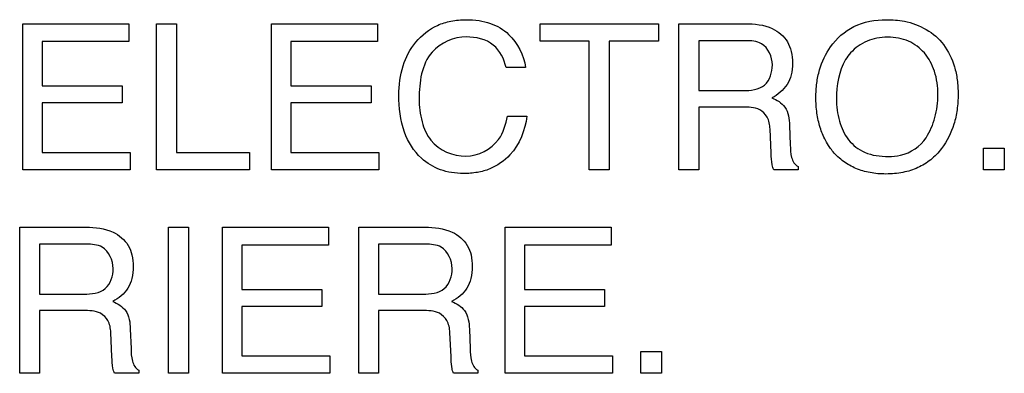
# Model space of a CAD drawing. Units: millimetres. Extents: x 0 to 559, y 0 to 432.
# Drawn here: x 386 to 388, y 188 to 189 of the extents above; entities that cross this region are included whole.
import ezdxf

# ---------------------------------------------------------------- set-up
doc = ezdxf.new("R2010")
doc.units = ezdxf.units.MM
doc.header["$LTSCALE"] = 30.734
doc.layers.add('7_ALL_FEATURES', color=7, linetype='CONTINUOUS')

msp = doc.modelspace()

# ---------------------------------------------------------------- linework, layer by layer
at = {"layer": '7_ALL_FEATURES', "color": 7, "linetype": 'Continuous'}
for p, q in [((385.9311, 189.2149), (386.1495, 189.2149)), ((385.9311, 188.9141), (385.9311, 189.2149)), ((386.1495, 189.2149), (386.1495, 189.1782)), ((386.207, 189.2149), (386.2478, 189.2149)), ((386.207, 188.9141), (386.207, 189.2149)), ((386.2478, 189.2149), (386.2478, 188.9499)), ((386.4442, 189.2149), (386.6626, 189.2149)), ((386.4442, 188.9141), (386.4442, 189.2149)), ((386.6626, 189.2149), (386.6626, 189.1782)), ((386.9978, 189.2149), (387.2417, 189.2149)), ((386.9978, 189.1793), (386.9978, 189.2149)), ((387.2417, 189.2149), (387.2417, 189.1793)), ((387.2842, 189.2149), (387.421, 189.2149)), ((387.2842, 188.9141), (387.2842, 189.2149)), ((386.1495, 189.1782), (385.9709, 189.1782)), ((385.9709, 189.1782), (385.9709, 189.0869)), ((386.6626, 189.1782), (386.4839, 189.1782)), ((386.4839, 189.1782), (386.4839, 189.0869)), ((387.0993, 189.1793), (386.9978, 189.1793)), ((387.0993, 188.9141), (387.0993, 189.1793)), ((387.2417, 189.1793), (387.1403, 189.1793)), ((387.1403, 189.1793), (387.1403, 188.9141)), ((387.4217, 189.18), (387.3249, 189.18)), ((387.3249, 189.18), (387.3249, 189.0772)), ((386.9675, 189.1247), (386.9278, 189.1247)), ((385.9709, 189.0869), (386.136, 189.0869)), ((386.136, 189.0869), (386.136, 189.0519)), ((386.4839, 189.0869), (386.6491, 189.0869)), ((386.6491, 189.0869), (386.6491, 189.0519)), ((387.3249, 189.0772), (387.4165, 189.0772)), ((386.136, 189.0519), (385.9709, 189.0519)), ((385.9709, 189.0519), (385.9709, 188.9499)), ((386.6491, 189.0519), (386.4839, 189.0519)), ((386.4839, 189.0519), (386.4839, 188.9499)), ((387.415, 189.0433), (387.3249, 189.0433)), ((387.3249, 189.0433), (387.3249, 188.9141)), ((386.9305, 189.0245), (386.9704, 189.0245)), ((387.5123, 189.0054), (387.5137, 188.9651)), ((387.4744, 188.948), (387.472, 188.9981)), ((387.9123, 188.9588), (387.9552, 188.9588)), ((387.9123, 188.9142), (387.9123, 188.9588)), ((387.9552, 188.9588), (387.9552, 188.9142)), ((385.9709, 188.9499), (386.1525, 188.9499)), ((386.1525, 188.9499), (386.1525, 188.9141)), ((386.2478, 188.9499), (386.3986, 188.9499)), ((386.3986, 188.9499), (386.3986, 188.9141)), ((386.4839, 188.9499), (386.6655, 188.9499)), ((386.6655, 188.9499), (386.6655, 188.9141)), ((387.5298, 188.921), (387.5298, 188.9141)), ((386.1525, 188.9141), (385.9311, 188.9141)), ((386.3986, 188.9141), (386.207, 188.9141)), ((386.6655, 188.9141), (386.4442, 188.9141)), ((387.1403, 188.9141), (387.0993, 188.9141)), ((387.3249, 188.9141), (387.2842, 188.9141)), ((387.5298, 188.9141), (387.4798, 188.9141)), ((387.9552, 188.9142), (387.9123, 188.9142)), ((385.9245, 188.7956), (386.0613, 188.7956)), ((385.9245, 188.4946), (385.9245, 188.7956)), ((386.2317, 188.7956), (386.2729, 188.7956)), ((386.2317, 188.4947), (386.2317, 188.7956)), ((386.2729, 188.7956), (386.2729, 188.4947)), ((386.343, 188.7956), (386.5614, 188.7956)), ((386.343, 188.4947), (386.343, 188.7956)), ((386.5614, 188.7956), (386.5614, 188.7588)), ((386.6238, 188.7956), (386.7605, 188.7956)), ((386.6238, 188.4946), (386.6238, 188.7956)), ((386.9257, 188.7956), (387.1441, 188.7956)), ((386.9257, 188.4947), (386.9257, 188.7956)), ((387.1441, 188.7956), (387.1441, 188.7588)), ((386.0621, 188.7606), (385.9653, 188.7606)), ((385.9653, 188.7606), (385.9653, 188.6578)), ((386.5614, 188.7588), (386.3827, 188.7588)), ((386.3827, 188.7588), (386.3827, 188.6673)), ((386.7613, 188.7606), (386.6646, 188.7606)), ((386.6646, 188.7606), (386.6646, 188.6578)), ((387.1441, 188.7588), (386.9654, 188.7588)), ((386.9654, 188.7588), (386.9654, 188.6673)), ((385.9653, 188.6578), (386.0569, 188.6578)), ((386.3827, 188.6673), (386.5478, 188.6673)), ((386.5478, 188.6673), (386.5478, 188.6325)), ((386.6646, 188.6578), (386.7561, 188.6578)), ((386.9654, 188.6673), (387.1304, 188.6673)), ((387.1304, 188.6673), (387.1304, 188.6325)), ((386.0554, 188.6238), (385.9653, 188.6238)), ((385.9653, 188.6238), (385.9653, 188.4946)), ((386.5478, 188.6325), (386.3827, 188.6325)), ((386.3827, 188.6325), (386.3827, 188.5305)), ((386.7547, 188.6238), (386.6646, 188.6238)), ((386.6646, 188.6238), (386.6646, 188.4946)), ((387.1304, 188.6325), (386.9654, 188.6325)), ((386.9654, 188.6325), (386.9654, 188.5305)), ((386.1148, 188.5284), (386.1124, 188.5787)), ((386.1526, 188.5858), (386.1541, 188.5454)), ((386.8141, 188.5284), (386.8117, 188.5787)), ((386.852, 188.5858), (386.8534, 188.5454)), ((387.2055, 188.5395), (387.2483, 188.5395)), ((387.2055, 188.4947), (387.2055, 188.5395)), ((387.2483, 188.5395), (387.2483, 188.4947)), ((386.3827, 188.5305), (386.5644, 188.5305)), ((386.5644, 188.5305), (386.5644, 188.4947)), ((386.9654, 188.5305), (387.147, 188.5305)), ((387.147, 188.5305), (387.147, 188.4947)), ((385.9653, 188.4946), (385.9245, 188.4946)), ((386.1701, 188.4946), (386.1202, 188.4946)), ((386.1701, 188.5013), (386.1701, 188.4946)), ((386.2729, 188.4947), (386.2317, 188.4947)), ((386.5644, 188.4947), (386.343, 188.4947)), ((386.6646, 188.4946), (386.6238, 188.4946)), ((386.8694, 188.4946), (386.8194, 188.4946)), ((386.8694, 188.5013), (386.8694, 188.4946)), ((387.147, 188.4947), (386.9257, 188.4947)), ((387.2483, 188.4947), (387.2055, 188.4947))]:
    msp.add_line(p, q, dxfattribs=at)
for points, knots in [([(386.7066, 189.0678), (386.7066, 189.0882), (386.7113, 189.1274), (386.7386, 189.1797), (386.7768, 189.2102), (386.8145, 189.2216), (386.8437, 189.224), (386.8712, 189.2222), (386.9021, 189.2151), (386.9225, 189.2032), (386.933, 189.1931)], [0, 0, 0, 0, 0.186167, 0.354463, 0.527028, 0.615551, 0.711205, 0.792809, 0.866553, 1, 1, 1, 1]), ([(387.5952, 188.9602), (387.592, 188.9649), (387.5843, 188.9781), (387.5745, 189.0015), (387.5679, 189.0315), (387.566, 189.0622), (387.5678, 189.0921), (387.5752, 189.1281), (387.5956, 189.1726), (387.6436, 189.2157), (387.6892, 189.2232), (387.712, 189.2232)], [0, 0, 0, 0, 0.048517, 0.130506, 0.216532, 0.30915, 0.393199, 0.472465, 0.623023, 0.80512, 1, 1, 1, 1]), ([(387.712, 189.2232), (387.7244, 189.2232), (387.768, 189.2206), (387.8112, 189.1972), (387.8299, 189.172)], [0, 0, 0, 0, 0.284674, 1, 1, 1, 1]), ([(387.421, 189.2149), (387.4398, 189.2149), (387.4738, 189.212), (387.5066, 189.1847), (387.5169, 189.1571), (387.519, 189.1338), (387.5169, 189.1103), (387.5056, 189.0827), (387.4881, 189.0685), (387.4758, 189.0621)], [0, 0, 0, 0, 0.244438, 0.424121, 0.516062, 0.619664, 0.726677, 0.818912, 1, 1, 1, 1]), ([(386.8459, 189.1879), (386.8201, 189.1879), (386.7568, 189.1606), (386.7484, 189.0939), (386.7484, 189.0607)], [0, 0, 0, 0, 0.436826, 1, 1, 1, 1]), ([(386.9278, 189.1247), (386.9239, 189.1421), (386.9057, 189.179), (386.8652, 189.1879), (386.8459, 189.1879)], [0, 0, 0, 0, 0.479274, 1, 1, 1, 1]), ([(387.7941, 188.9802), (387.8021, 188.993), (387.8146, 189.022), (387.8201, 189.0693), (387.8145, 189.1161), (387.7933, 189.1562), (387.7642, 189.1779), (387.7369, 189.1859), (387.7147, 189.1878), (387.6926, 189.1859), (387.6653, 189.1779), (387.6426, 189.162), (387.631, 189.146), (387.628, 189.1411)], [0, 0, 0, 0, 0.121888, 0.250392, 0.380714, 0.496734, 0.606514, 0.663396, 0.724832, 0.785008, 0.841664, 0.953574, 1, 1, 1, 1]), ([(387.4769, 189.1301), (387.4769, 189.1466), (387.4627, 189.1786), (387.4328, 189.18), (387.4217, 189.18)], [0, 0, 0, 0, 0.59846, 1, 1, 1, 1]), ([(387.8299, 189.172), (387.8401, 189.1585), (387.8517, 189.1343), (387.8588, 189.0989), (387.8605, 189.069), (387.8586, 189.0382), (387.8504, 188.9993), (387.8323, 188.963), (387.8045, 188.934), (387.7772, 188.9171), (387.7455, 188.9072), (387.7119, 188.9044), (387.679, 188.907), (387.6491, 188.9155), (387.623, 188.9303), (387.6055, 188.9462), (387.5974, 188.9571), (387.5952, 188.9602)], [0, 0, 0, 0, 0.103366, 0.159422, 0.220074, 0.285996, 0.347322, 0.462307, 0.527449, 0.59091, 0.656649, 0.728264, 0.795507, 0.857381, 0.916775, 0.976913, 1, 1, 1, 1]), ([(387.4165, 189.0772), (387.4317, 189.0772), (387.4666, 189.0806), (387.4769, 189.1153), (387.4769, 189.1301)], [0, 0, 0, 0, 0.506583, 1, 1, 1, 1]), ([(386.9704, 189.0245), (386.9671, 188.9957), (386.9486, 188.9494), (386.9022, 188.917), (386.868, 188.9077), (386.8413, 188.9056), (386.8155, 188.9075), (386.7849, 188.9153), (386.7456, 188.9387), (386.7115, 188.9941), (386.7066, 189.042), (386.7066, 189.0678)], [0, 0, 0, 0, 0.202949, 0.321391, 0.383132, 0.44989, 0.508268, 0.563272, 0.670555, 0.819452, 1, 1, 1, 1]), ([(386.7484, 189.0607), (386.7484, 189.0446), (386.7519, 189.0144), (386.7741, 188.9606), (386.8184, 188.942), (386.8449, 188.942)], [0, 0, 0, 0, 0.284416, 0.532584, 1, 1, 1, 1]), ([(387.4758, 189.0621), (387.4859, 189.0581), (387.5085, 189.0448), (387.5119, 189.0184), (387.5123, 189.0054)], [0, 0, 0, 0, 0.455098, 1, 1, 1, 1]), ([(387.6089, 189.0603), (387.6089, 189.0448), (387.6127, 189.0149), (387.631, 188.974), (387.668, 188.945), (387.6996, 188.9416), (387.7161, 188.9416)], [0, 0, 0, 0, 0.256702, 0.494151, 0.72583, 1, 1, 1, 1]), ([(387.472, 188.9981), (387.4717, 189.0066), (387.469, 189.0227), (387.4477, 189.0433), (387.4271, 189.0433), (387.415, 189.0433)], [0, 0, 0, 0, 0.305538, 0.563092, 1, 1, 1, 1]), ([(386.8449, 188.942), (386.8702, 188.942), (386.9155, 188.9653), (386.9273, 189.0078), (386.9305, 189.0245)], [0, 0, 0, 0, 0.597562, 1, 1, 1, 1]), ([(387.7161, 188.9416), (387.7245, 188.9416), (387.7542, 188.9436), (387.7827, 188.9621), (387.7941, 188.9802)], [0, 0, 0, 0, 0.28213, 1, 1, 1, 1]), ([(387.5137, 188.9651), (387.5141, 188.9564), (387.5142, 188.9407), (387.5229, 188.9239), (387.5298, 188.921)], [0, 0, 0, 0, 0.535319, 1, 1, 1, 1]), ([(387.4798, 188.9141), (387.4782, 188.9173), (387.475, 188.9285), (387.4748, 188.9401), (387.4744, 188.948)], [0, 0, 0, 0, 0.308832, 1, 1, 1, 1]), ([(386.0613, 188.7956), (386.0802, 188.7956), (386.1141, 188.7923), (386.1469, 188.7652), (386.1572, 188.7377), (386.1593, 188.7143), (386.1574, 188.6907), (386.1459, 188.6633), (386.1287, 188.649), (386.1163, 188.6427)], [0, 0, 0, 0, 0.244853, 0.424594, 0.516305, 0.61982, 0.727418, 0.819937, 1, 1, 1, 1]), ([(386.7605, 188.7956), (386.7794, 188.7956), (386.8134, 188.7924), (386.8463, 188.7652), (386.8566, 188.7377), (386.8587, 188.7143), (386.8566, 188.6908), (386.8453, 188.6631), (386.8278, 188.649), (386.8153, 188.6427)], [0, 0, 0, 0, 0.245066, 0.424619, 0.516164, 0.619517, 0.727002, 0.819205, 1, 1, 1, 1]), ([(386.1173, 188.7106), (386.1173, 188.7271), (386.103, 188.759), (386.0731, 188.7606), (386.0621, 188.7606)], [0, 0, 0, 0, 0.598506, 1, 1, 1, 1]), ([(386.8165, 188.7106), (386.8165, 188.7271), (386.8022, 188.759), (386.7723, 188.7606), (386.7613, 188.7606)], [0, 0, 0, 0, 0.598906, 1, 1, 1, 1]), ([(386.0569, 188.6578), (386.0721, 188.6578), (386.1068, 188.6612), (386.1173, 188.6958), (386.1173, 188.7106)], [0, 0, 0, 0, 0.506728, 1, 1, 1, 1]), ([(386.7561, 188.6578), (386.7713, 188.6578), (386.806, 188.6612), (386.8165, 188.6958), (386.8165, 188.7106)], [0, 0, 0, 0, 0.506221, 1, 1, 1, 1]), ([(386.1163, 188.6427), (386.1264, 188.6385), (386.149, 188.6253), (386.1523, 188.5989), (386.1526, 188.5858)], [0, 0, 0, 0, 0.454231, 1, 1, 1, 1]), ([(386.8153, 188.6427), (386.8254, 188.6386), (386.848, 188.6253), (386.8515, 188.5989), (386.852, 188.5858)], [0, 0, 0, 0, 0.454276, 1, 1, 1, 1]), ([(386.1124, 188.5787), (386.112, 188.5872), (386.1094, 188.6033), (386.0881, 188.6239), (386.0675, 188.6238), (386.0554, 188.6238)], [0, 0, 0, 0, 0.30584, 0.563541, 1, 1, 1, 1]), ([(386.8117, 188.5787), (386.8113, 188.5872), (386.8085, 188.6033), (386.7873, 188.6238), (386.7667, 188.6238), (386.7547, 188.6238)], [0, 0, 0, 0, 0.306287, 0.564221, 1, 1, 1, 1]), ([(386.1541, 188.5454), (386.1545, 188.5369), (386.1546, 188.5212), (386.1632, 188.5044), (386.1701, 188.5013)], [0, 0, 0, 0, 0.531115, 1, 1, 1, 1]), ([(386.8534, 188.5454), (386.8538, 188.5369), (386.854, 188.5212), (386.8625, 188.5044), (386.8694, 188.5013)], [0, 0, 0, 0, 0.531551, 1, 1, 1, 1]), ([(386.1202, 188.4946), (386.1185, 188.4978), (386.1155, 188.5091), (386.1152, 188.5206), (386.1148, 188.5284)], [0, 0, 0, 0, 0.313173, 1, 1, 1, 1]), ([(386.8162, 188.5049), (386.8159, 188.5061), (386.8147, 188.5139), (386.8144, 188.5218), (386.8141, 188.5284)], [0, 0, 0, 0, 0.160386, 1, 1, 1, 1])]:
    msp.add_open_spline(points, degree=3, knots=knots, dxfattribs=at)
for points in [[(386.933, 189.1931), (386.9513, 189.1754), (386.9653, 189.1502), (386.9675, 189.1247)], [(387.628, 189.1411), (387.6139, 189.1175), (387.6089, 189.0876), (387.6089, 189.0603)], [(386.8194, 188.4946), (386.8178, 188.4978), (386.8168, 188.5013), (386.8162, 188.5049)]]:
    msp.add_open_spline(points, degree=3, dxfattribs=at)

doc.saveas('drawing.dxf')
